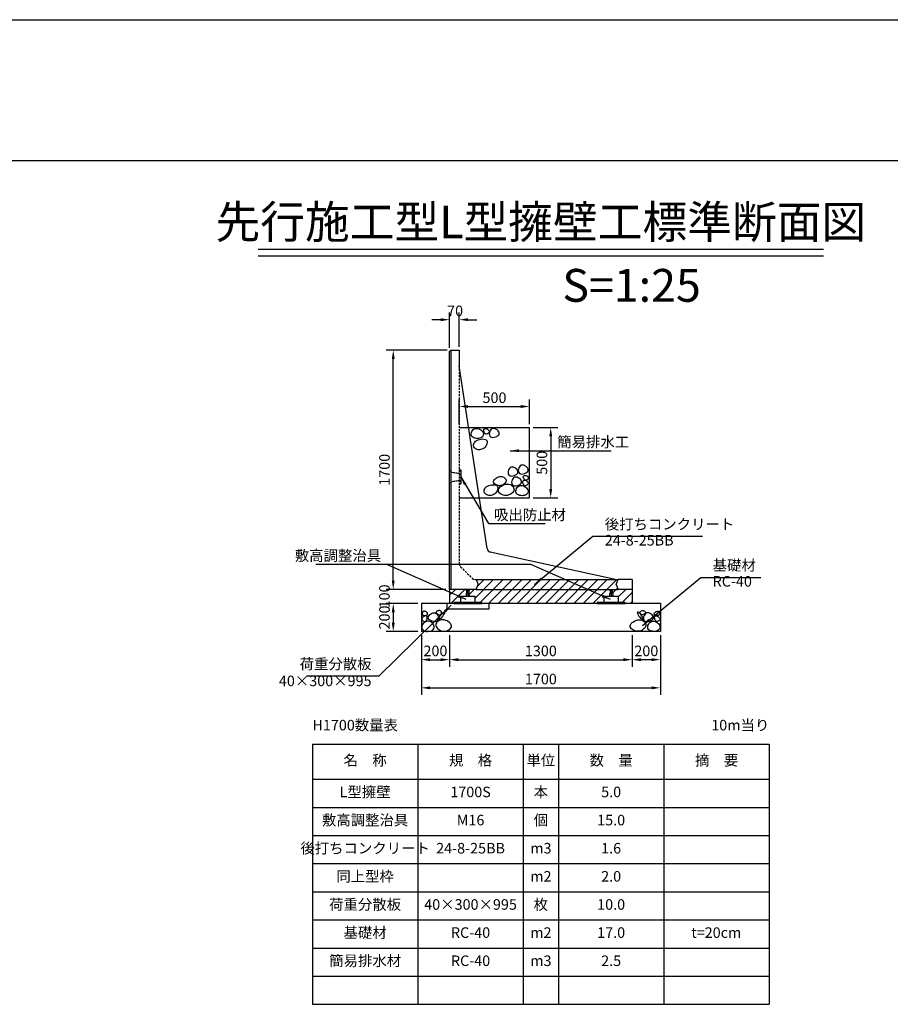
# Model space of a CAD drawing. Units: millimetres. Extents: x 4515 to 45020, y 1454 to 30711.
# Drawn here: x 31413 to 37606, y 23711 to 30711 of the extents above; entities that cross this region are included whole.
import ezdxf

# ---------------------------------------------------------------- set-up
doc = ezdxf.new("R2010")
doc.units = ezdxf.units.MM
doc.header["$LTSCALE"] = 30
doc.linetypes.add('DASHED', pattern=[0.75, 0.5, -0.25])
doc.linetypes.add('HIDDEN', pattern=[0.375, 0.25, -0.125])
for name, color, linetype in [('D-STR', 1, 'Continuous'), ('D-STR-DIM', 7, 'Continuous'), ('D-STR-STR1', 3, 'Continuous'), ('D-STR-TXT', 7, 'Continuous'), ('D-TTL', 2, 'Continuous')]:
    doc.layers.add(name, color=color, linetype=linetype)
doc.styles.get("Standard").update_dxf_attribs({"font": 'MS Gothic.ttf', "width": 0.8})
doc.dimstyles.get("Standard").update_dxf_attribs({"dimscale": 25, "dimtxt": 3, "dimasz": 2.5, "dimexe": 2, "dimexo": 1, "dimgap": 1, "dimtad": 1, "dimdec": 0, "dimzin": 0, "dimdsep": 46, "dimtxsty": 'Standard', "dimcen": 0.09, "dimclrd": 256, "dimclre": 256, "dimclrt": 256, "dimadec": 0, "dimazin": 0, "dimtfac": 1, "dimtdec": 0, "dimtofl": 0, "dimtmove": 0, "dimatfit": 0, "dimfxl": 1, "dimtolj": 1, "dimtzin": 0, "dimlwd": -1, "dimarcsym": 0})

# ---------------------------------------------------------------- blocks, each defined once
blk = doc.blocks.new('geoblo')
at = {"layer": 'D-STR-STR1', "color": 6, "linetype": 'Continuous'}
for p, q in [((-30, 0), (-30, -4.5)), ((-30, 0), (0, 0)), ((0, 0), (0, -4.5)), ((-65, -49), (35, -49)), ((-65, -94), (-65, -49)), ((-30, -4.5), (0, -4.5)), ((-26, -29), (-26, -49)), ((-26, -29), (-4, -29)), ((-23, -4.5), (-23, -29)), ((-23, -7.5), (-7, -4.5)), ((-23, -10.5), (-7, -7.5)), ((-23, -13.5), (-7, -10.5)), ((-23, -16.5), (-7, -13.5)), ((-23, -19.5), (-7, -16.5)), ((-23, -22.5), (-7, -19.5)), ((-23, -25.5), (-7, -22.5)), ((-23, -28.5), (-7, -25.5)), ((-15, -29), (-15, -49)), ((-9.7, -29), (-7, -28.5)), ((-7, -4.5), (-7, -29)), ((-4, -29), (-4, -49)), ((35, -49), (35, -94)), ((85, -94), (-115, -94)), ((-115, -94), (-115, -100)), ((-115, -100), (85, -100)), ((85, -100), (85, -94))]:
    blk.add_line(p, q, dxfattribs=at)
blk = doc.blocks.new('*D42')
at = {"layer": 'D-STR-DIM', "lineweight": -2}
for p, q in [((34245, 26561.2), (34020, 26561.2)), ((34245, 26361.2), (34020, 26361.2))]:
    blk.add_line(p, q, dxfattribs=at)
at = {"layer": 'D-STR-DIM'}
blk.add_line((34070, 26498.7), (34070, 26423.7), dxfattribs=at)
for points in [[(34059.6, 26498.7), (34080.4, 26498.7), (34070, 26561.2)], [(34059.6, 26423.7), (34080.4, 26423.7), (34070, 26361.2)]]:
    blk.add_solid(points, dxfattribs=at)
at = {"layer": 'DEFPOINTS', "color": 0}
for p in [(34270, 26561.2), (34070, 26361.2), (34270, 26361.2)]:
    blk.add_point(p, dxfattribs=at)
at = {"layer": 'D-STR-DIM', "insert": (34007.5, 26461.2), "char_height": 75, "attachment_point": 5, "rotation": 90}
blk.add_mtext('\\A1;200', dxfattribs=at)
blk = doc.blocks.new('*D44')
at = {"layer": 'D-STR-DIM'}
for p, q in [((34070, 26723.7), (34070, 26786.2)), ((34070, 26498.7), (34070, 26436.2))]:
    blk.add_line(p, q, dxfattribs=at)
at = {"layer": 'D-STR-DIM', "lineweight": -2}
for p, q in [((34445, 26661.2), (34020, 26661.2)), ((34245, 26561.2), (34020, 26561.2))]:
    blk.add_line(p, q, dxfattribs=at)
at = {"layer": 'D-STR-DIM'}
for points in [[(34059.6, 26723.7), (34080.4, 26723.7), (34070, 26661.2)], [(34059.6, 26498.7), (34080.4, 26498.7), (34070, 26561.2)]]:
    blk.add_solid(points, dxfattribs=at)
at = {"layer": 'DEFPOINTS', "color": 0}
for p in [(34470, 26661.2), (34070, 26561.2), (34270, 26561.2)]:
    blk.add_point(p, dxfattribs=at)
at = {"layer": 'D-STR-DIM', "insert": (34007.5, 26611.2), "char_height": 75, "attachment_point": 5, "rotation": 90}
blk.add_mtext('\\A1;100', dxfattribs=at)
blk = doc.blocks.new('*D46')
at = {"layer": 'D-STR-DIM', "lineweight": -2}
for p, q in [((35770, 26336.2), (35770, 26111.2)), ((35970, 26336.2), (35970, 26111.2))]:
    blk.add_line(p, q, dxfattribs=at)
at = {"layer": 'D-STR-DIM'}
blk.add_line((35907.5, 26161.2), (35832.5, 26161.2), dxfattribs=at)
for points in [[(35832.5, 26171.6), (35832.5, 26150.8), (35770, 26161.2)], [(35907.5, 26171.6), (35907.5, 26150.8), (35970, 26161.2)]]:
    blk.add_solid(points, dxfattribs=at)
at = {"layer": 'DEFPOINTS', "color": 0}
for p in [(35770, 26361.2), (35970, 26361.2), (35770, 26161.2)]:
    blk.add_point(p, dxfattribs=at)
at = {"layer": 'D-STR-DIM', "insert": (35870, 26223.7), "char_height": 75, "attachment_point": 5}
blk.add_mtext('\\A1;200', dxfattribs=at)
blk = doc.blocks.new('*D45')
at = {"layer": 'D-STR-DIM', "lineweight": -2}
for p, q in [((34270, 26336.2), (34270, 25911.2)), ((35970, 26336.2), (35970, 25911.2))]:
    blk.add_line(p, q, dxfattribs=at)
at = {"layer": 'D-STR-DIM'}
blk.add_line((34332.5, 25961.2), (35907.5, 25961.2), dxfattribs=at)
for points in [[(34332.5, 25971.6), (34332.5, 25950.8), (34270, 25961.2)], [(35907.5, 25971.6), (35907.5, 25950.8), (35970, 25961.2)]]:
    blk.add_solid(points, dxfattribs=at)
at = {"layer": 'DEFPOINTS', "color": 0}
for p in [(34270, 26361.2), (35970, 26361.2), (35970, 25961.2)]:
    blk.add_point(p, dxfattribs=at)
at = {"layer": 'D-STR-DIM', "insert": (35120, 26023.7), "char_height": 75, "attachment_point": 5}
blk.add_mtext('\\A1;1700', dxfattribs=at)
blk = doc.blocks.new('*D43')
at = {"layer": 'D-STR-DIM', "lineweight": -2}
for p, q in [((34270, 26336.2), (34270, 26111.2)), ((34470, 26336.2), (34470, 26111.2))]:
    blk.add_line(p, q, dxfattribs=at)
at = {"layer": 'D-STR-DIM'}
blk.add_line((34332.5, 26161.2), (34407.5, 26161.2), dxfattribs=at)
for points in [[(34332.5, 26171.6), (34332.5, 26150.8), (34270, 26161.2)], [(34407.5, 26171.6), (34407.5, 26150.8), (34470, 26161.2)]]:
    blk.add_solid(points, dxfattribs=at)
at = {"layer": 'DEFPOINTS', "color": 0}
for p in [(34270, 26361.2), (34470, 26361.2), (34470, 26161.2)]:
    blk.add_point(p, dxfattribs=at)
at = {"layer": 'D-STR-DIM', "insert": (34370, 26223.7), "char_height": 75, "attachment_point": 5}
blk.add_mtext('\\A1;200', dxfattribs=at)
blk = doc.blocks.new('*D94')
at = {"layer": 'D-STR-DIM', "lineweight": -2}
for p, q in [((34470, 26336.2), (34470, 26111.2)), ((35770, 26336.2), (35770, 26111.2))]:
    blk.add_line(p, q, dxfattribs=at)
at = {"layer": 'D-STR-DIM'}
blk.add_line((34532.5, 26161.2), (35707.5, 26161.2), dxfattribs=at)
for points in [[(34532.5, 26171.6), (34532.5, 26150.8), (34470, 26161.2)], [(35707.5, 26171.6), (35707.5, 26150.8), (35770, 26161.2)]]:
    blk.add_solid(points, dxfattribs=at)
at = {"layer": 'DEFPOINTS', "color": 0}
for p in [(34470, 26361.2), (35770, 26361.2), (35770, 26161.2)]:
    blk.add_point(p, dxfattribs=at)
at = {"layer": 'D-STR-DIM', "insert": (35120, 26223.7), "char_height": 75, "attachment_point": 5}
blk.add_mtext('\\A1;1300', dxfattribs=at)
blk = doc.blocks.new('*D136')
at = {"layer": 'D-STR-DIM', "lineweight": -2}
for p, q in [((34454, 28361.2), (34020, 28361.2)), ((34445, 26661.2), (34020, 26661.2))]:
    blk.add_line(p, q, dxfattribs=at)
at = {"layer": 'D-STR-DIM'}
blk.add_line((34070, 26723.7), (34070, 28298.7), dxfattribs=at)
for points in [[(34059.6, 28298.7), (34080.4, 28298.7), (34070, 28361.2)], [(34059.6, 26723.7), (34080.4, 26723.7), (34070, 26661.2)]]:
    blk.add_solid(points, dxfattribs=at)
at = {"layer": 'DEFPOINTS', "color": 0}
for p in [(34070, 28361.2), (34479, 28361.2), (34470, 26661.2)]:
    blk.add_point(p, dxfattribs=at)
at = {"layer": 'D-STR-DIM', "insert": (34007.5, 27511.2), "char_height": 75, "attachment_point": 5, "rotation": 90}
blk.add_mtext('\\A1;1700', dxfattribs=at)
blk = doc.blocks.new('*D137')
at = {"layer": 'D-STR-DIM'}
for p, q in [((34407.5, 28578.4), (34345, 28578.4)), ((34602.5, 28578.4), (34665, 28578.4))]:
    blk.add_line(p, q, dxfattribs=at)
at = {"layer": 'D-STR-DIM', "lineweight": -2}
for p, q in [((34470, 28377.2), (34470, 28628.4)), ((34540, 28386.2), (34540, 28628.4))]:
    blk.add_line(p, q, dxfattribs=at)
at = {"layer": 'D-STR-DIM'}
for points in [[(34407.5, 28588.8), (34407.5, 28568), (34470, 28578.4)], [(34602.5, 28588.8), (34602.5, 28568), (34540, 28578.4)]]:
    blk.add_solid(points, dxfattribs=at)
at = {"layer": 'DEFPOINTS', "color": 0}
for p in [(34540, 28578.4), (34470, 28352.2), (34540, 28361.2)]:
    blk.add_point(p, dxfattribs=at)
at = {"layer": 'D-STR-DIM', "insert": (34510, 28640.9), "char_height": 75, "attachment_point": 5}
blk.add_mtext('\\A1;70', dxfattribs=at)
blk = doc.blocks.new('*D139')
at = {"layer": 'D-STR-DIM', "lineweight": -2}
for p, q in [((34540, 27836.2), (34540, 28011.2)), ((35040, 27836.2), (35040, 28011.2))]:
    blk.add_line(p, q, dxfattribs=at)
at = {"layer": 'D-STR-DIM'}
blk.add_line((34602.5, 27961.2), (34977.5, 27961.2), dxfattribs=at)
for points in [[(34602.5, 27971.6), (34602.5, 27950.8), (34540, 27961.2)], [(34977.5, 27971.6), (34977.5, 27950.8), (35040, 27961.2)]]:
    blk.add_solid(points, dxfattribs=at)
at = {"layer": 'DEFPOINTS', "color": 0}
for p in [(35040, 27961.2), (34540, 27811.2), (35040, 27811.2)]:
    blk.add_point(p, dxfattribs=at)
at = {"layer": 'D-STR-DIM', "insert": (34790, 28023.7), "char_height": 75, "attachment_point": 5}
blk.add_mtext('\\A1;500', dxfattribs=at)
blk = doc.blocks.new('*D138')
at = {"layer": 'D-STR-DIM', "lineweight": -2}
for p, q in [((35065, 27811.2), (35240, 27811.2)), ((35065, 27311.2), (35240, 27311.2))]:
    blk.add_line(p, q, dxfattribs=at)
at = {"layer": 'D-STR-DIM'}
blk.add_line((35190, 27748.7), (35190, 27373.7), dxfattribs=at)
for points in [[(35179.6, 27748.7), (35200.4, 27748.7), (35190, 27811.2)], [(35179.6, 27373.7), (35200.4, 27373.7), (35190, 27311.2)]]:
    blk.add_solid(points, dxfattribs=at)
at = {"layer": 'DEFPOINTS', "color": 0}
for p in [(35040, 27811.2), (35040, 27311.2), (35190, 27311.2)]:
    blk.add_point(p, dxfattribs=at)
at = {"layer": 'D-STR-DIM', "insert": (35127.5, 27561.2), "char_height": 75, "attachment_point": 5, "rotation": 90}
blk.add_mtext('\\A1;500', dxfattribs=at)

msp = doc.modelspace()

# ---------------------------------------------------------------- hatches: boundary and pattern name
at = {"layer": 'D-STR-STR1'}
h = msp.add_hatch(dxfattribs=at)
h.set_pattern_fill('ANSI31', color=4, scale=5, style=0)
h.set_pattern_definition([(45, (34309.716, 32923.269), (-11.22532, 11.22532), [])])
h.paths.add_polyline_path([(34550, 27511.2), (34540, 27511.2), (34540, 27411.2), (34550, 27411.2)])
h = msp.add_hatch(dxfattribs=at)
h.set_pattern_fill('ANSI31', color=4, scale=15, style=0)
h.set_pattern_definition([(45, (30935.956, 28473.525), (-33.67596, 33.67596), [])])
h.paths.add_polyline_path([(35670, 26661.2), (35655, 26696.2), (35670, 26731.2), (34660, 26731.2), (34675, 26696.2), (34660, 26661.2)])
h.paths.add_polyline_path([(34660, 26661.2), (34615, 26661.2), (34615, 26649), (34608, 26647.7), (34608, 26632.2), (34611, 26632.2), (34611, 26612.2), (34650, 26612.2), (34650, 26567.2), (34700, 26567.2), (34700, 26561.2), (35520, 26561.2), (35520, 26567.2), (35570, 26567.2), (35570, 26612.2), (35609, 26612.2), (35609, 26641.1), (35612, 26641.7), (35612, 26656.7), (35605, 26656.7), (35605, 26661.2)])
h.paths.add_polyline_path([(34470, 26661.2), (34470, 26561.2), (34500, 26561.2), (34500, 26567.2), (34550, 26567.2), (34550, 26612.2), (34589, 26612.2), (34589, 26641.1), (34592, 26641.7), (34592, 26656.7), (34585, 26656.7), (34585, 26661.2)])
h.paths.add_polyline_path([(35770, 26661.2), (35670, 26661.2), (35635, 26661.2), (35635, 26649), (35628, 26647.7), (35628, 26632.2), (35631, 26632.2), (35631, 26612.2), (35670, 26612.2), (35670, 26567.2), (35720, 26567.2), (35720, 26561.2), (35770, 26561.2)])

# ---------------------------------------------------------------- linework, layer by layer
at = {"layer": 'D-STR', "linetype": 'Continuous'}
for p, q in [((34479, 28361.2), (34470, 28352.2)), ((34470, 26661.2), (34470, 28352.2)), ((34479, 28361.2), (34479, 26661.2)), ((34479, 28361.2), (34540, 28361.2)), ((34540, 28361.2), (34540, 28251.2)), ((34736.9, 26951.6), (34540, 28251.2)), ((34760.2, 26926.8), (35660, 26731.2)), ((35770, 26731.2), (35670, 26731.2)), ((35770, 26731.2), (35770, 26661.2)), ((34660, 26661.2), (34470, 26661.2)), ((35770, 26661.2), (35670, 26661.2))]:
    msp.add_line(p, q, dxfattribs=at)
at = {"layer": 'D-STR', "linetype": 'DASHED'}
for p, q in [((34540, 28251.2), (34540, 26843.6)), ((34548.8, 26822.4), (34631.2, 26740)), ((34652.4, 26731.2), (34660, 26731.2))]:
    msp.add_line(p, q, dxfattribs=at)
at = {"layer": 'D-STR', "linetype": 'HIDDEN'}
for p, q in [((34470, 27505.2), (34479, 27496.2)), ((34479, 27496.2), (34540, 27486.2)), ((34470, 27417.2), (34479, 27426.2)), ((34479, 27426.2), (34540, 27436.2))]:
    msp.add_line(p, q, dxfattribs=at)
at = {"layer": 'D-STR', "color": 0}
for p, q in [((34470, 26661.2), (34470, 26561.2)), ((35770, 26661.2), (35770, 26561.2)), ((34270, 26561.2), (34270, 26361.2)), ((35970, 26561.2), (34270, 26561.2)), ((35970, 26561.2), (35970, 26361.2)), ((35970, 26361.2), (34270, 26361.2))]:
    msp.add_line(p, q, dxfattribs=at)
at = {"layer": 'D-STR'}
for p, q in [((34450, 26561.2), (34450, 26521.2)), ((34750, 26561.2), (34750, 26521.2)), ((34750, 26521.2), (34450, 26521.2))]:
    msp.add_line(p, q, dxfattribs=at)
at = {"layer": 'D-STR', "color": 0}
for points in [[(34273.5, 26453.5), (34273.4, 26448.9), (34274.9, 26444.5), (34277.6, 26440.5), (34281.3, 26437.2), (34285.6, 26434.7), (34290.2, 26433.2), (34294.9, 26433.1), (34299.2, 26434.5), (34303.1, 26437.5), (34306.2, 26441.8), (34308.7, 26447.1), (34310.3, 26452.7), (34310.9, 26458.4), (34310.6, 26463.7), (34309.2, 26468.1), (34306.6, 26471.3), (34302.8, 26472.8), (34298.1, 26472.9), (34293, 26471.6), (34287.7, 26469.3), (34282.8, 26466.2), (34278.5, 26462.3), (34275.3, 26458)], [(34286.9, 26505.2), (34283.2, 26503.4), (34280.3, 26500.5), (34278.2, 26496.7), (34277, 26492.4), (34276.7, 26487.9), (34277.4, 26483.6), (34279.1, 26479.8), (34282, 26476.9), (34286, 26475), (34290.8, 26474.2), (34295.9, 26474.3), (34301.1, 26475.3), (34306, 26477.1), (34310.1, 26479.4), (34313.1, 26482.4), (34314.6, 26485.7), (34314.3, 26489.4), (34312.5, 26493.2), (34309.4, 26496.8), (34305.4, 26500.1), (34300.9, 26502.9), (34296.1, 26504.8), (34291.3, 26505.6)], [(34368.5, 26493.5), (34375.7, 26489.4), (34381.5, 26483.1), (34386, 26475.3), (34388.8, 26466.5), (34390, 26457.5), (34389.2, 26448.9), (34386.4, 26441.5), (34381.4, 26435.9), (34374.2, 26432.5), (34365.4, 26431.4), (34355.8, 26432.3), (34345.9, 26434.9), (34336.6, 26438.9), (34328.7, 26444.2), (34322.7, 26450.4), (34319.5, 26457.3), (34319.5, 26464.7), (34322.4, 26472.1), (34327.7, 26479.1), (34334.7, 26485.3), (34342.8, 26490.2), (34351.5, 26493.5), (34360.3, 26494.7)], [(34375.9, 26500), (34375.9, 26496.6), (34377.4, 26493), (34380.1, 26489.5), (34383.8, 26486.3), (34388, 26483.7), (34392.7, 26481.7), (34397.3, 26480.8), (34401.7, 26481), (34405.5, 26482.6), (34408.7, 26485.2), (34411.1, 26488.7), (34412.7, 26492.6), (34413.4, 26496.8), (34413.1, 26500.8), (34411.6, 26504.4), (34409, 26507.2), (34405.3, 26509.1), (34400.6, 26510), (34395.4, 26510), (34390.2, 26509.3), (34385.2, 26507.8), (34380.9, 26505.7), (34377.7, 26503.1)], [(34410.2, 26484.3), (34414.9, 26489.5), (34419.7, 26493.7), (34424.3, 26496.7), (34428.4, 26498.5), (34431.6, 26498.9), (34433.8, 26497.9), (34434.6, 26495.4), (34433.8, 26491.4), (34431.2, 26485.7), (34427.1, 26479), (34422, 26471.7), (34416.3, 26464.3), (34410.5, 26457.4), (34404.9, 26451.6), (34400.1, 26447.4), (34396.4, 26445.2), (34394.2, 26445.6), (34393.5, 26448.2), (34394, 26452.5), (34395.7, 26458.1), (34398.3, 26464.5), (34401.7, 26471.4), (34405.7, 26478.1)], [(35829.9, 26484.3), (35825.1, 26489.5), (35820.3, 26493.7), (35815.7, 26496.7), (35811.7, 26498.5), (35808.4, 26498.9), (35806.2, 26497.9), (35805.4, 26495.4), (35806.2, 26491.4), (35808.8, 26485.7), (35812.9, 26479), (35818, 26471.7), (35823.7, 26464.3), (35829.5, 26457.4), (35835.1, 26451.6), (35839.9, 26447.4), (35843.6, 26445.2), (35845.8, 26445.6), (35846.5, 26448.2), (35846, 26452.5), (35844.3, 26458.1), (35841.8, 26464.5), (35838.4, 26471.4), (35834.3, 26478.1)], [(35864.1, 26500), (35864.1, 26496.6), (35862.6, 26493), (35859.9, 26489.5), (35856.3, 26486.3), (35852, 26483.7), (35847.4, 26481.7), (35842.7, 26480.8), (35838.3, 26481), (35834.5, 26482.6), (35831.3, 26485.2), (35828.9, 26488.7), (35827.3, 26492.6), (35826.6, 26496.8), (35826.9, 26500.8), (35828.4, 26504.4), (35831, 26507.2), (35834.8, 26509.1), (35839.4, 26510), (35844.6, 26510), (35849.8, 26509.3), (35854.8, 26507.8), (35859.1, 26505.7), (35862.3, 26503.1)], [(35871.5, 26493.5), (35864.3, 26489.4), (35858.5, 26483.1), (35854, 26475.3), (35851.2, 26466.5), (35850.1, 26457.5), (35850.8, 26448.9), (35853.6, 26441.5), (35858.6, 26435.9), (35865.8, 26432.5), (35874.6, 26431.4), (35884.3, 26432.3), (35894.1, 26434.9), (35903.4, 26438.9), (35911.4, 26444.2), (35917.3, 26450.4), (35920.5, 26457.3), (35920.5, 26464.7), (35917.6, 26472.1), (35912.4, 26479.1), (35905.4, 26485.3), (35897.2, 26490.2), (35888.5, 26493.5), (35879.7, 26494.7)], [(35953.1, 26505.2), (35956.8, 26503.4), (35959.7, 26500.5), (35961.8, 26496.7), (35963.1, 26492.4), (35963.3, 26487.9), (35962.6, 26483.6), (35960.9, 26479.8), (35958, 26476.9), (35954, 26475), (35949.2, 26474.2), (35944.1, 26474.3), (35938.9, 26475.3), (35934, 26477.1), (35929.9, 26479.4), (35926.9, 26482.4), (35925.4, 26485.7), (35925.7, 26489.4), (35927.5, 26493.2), (35930.6, 26496.8), (35934.6, 26500.1), (35939.1, 26502.9), (35943.9, 26504.8), (35948.7, 26505.6)], [(35966.5, 26453.5), (35966.6, 26448.9), (35965.1, 26444.5), (35962.4, 26440.5), (35958.7, 26437.2), (35954.4, 26434.7), (35949.8, 26433.2), (35945.2, 26433.1), (35940.8, 26434.5), (35937, 26437.5), (35933.8, 26441.8), (35931.3, 26447.1), (35929.8, 26452.7), (35929.1, 26458.4), (35929.4, 26463.7), (35930.8, 26468.1), (35933.4, 26471.3), (35937.2, 26472.8), (35941.9, 26472.9), (35947, 26471.6), (35952.3, 26469.3), (35957.2, 26466.2), (35961.5, 26462.3), (35964.8, 26458)], [(34274.8, 26405), (34272.7, 26398.5), (34272.3, 26392.1), (34273.5, 26386), (34276.2, 26380.3), (34280.2, 26375.1), (34285.4, 26370.6), (34291.8, 26367), (34299.1, 26364.3), (34307.3, 26362.7), (34316, 26362.2), (34324.9, 26362.8), (34333.5, 26364.5), (34341.5, 26367.3), (34348.5, 26371.2), (34354.2, 26376.1), (34358.2, 26382.1), (34360.2, 26389.1), (34360.2, 26396.7), (34358.6, 26404.6), (34355.4, 26412.3), (34350.9, 26419.5), (34345.2, 26425.7), (34338.5, 26430.6), (34331, 26433.8), (34322.9, 26434.9), (34314.6, 26434.1), (34306.2, 26431.7), (34298.1, 26428), (34290.6, 26423.2), (34284, 26417.6), (34278.7, 26411.4)], [(34373.1, 26405.4), (34375, 26397.8), (34379, 26390.4), (34384.8, 26383.4), (34392, 26377.1), (34400.4, 26371.7), (34409.8, 26367.4), (34419.8, 26364.6), (34430.1, 26363.4), (34440.5, 26364), (34450.6, 26366.2), (34460, 26369.9), (34468.4, 26374.8), (34475.4, 26380.7), (34480.6, 26387.4), (34483.7, 26394.6), (34484.3, 26402.2), (34482, 26409.8), (34477.3, 26417.4), (34470.6, 26424.5), (34462.3, 26431), (34452.7, 26436.5), (34442.4, 26440.9), (34431.7, 26443.8), (34421.1, 26445.1), (34411, 26444.4), (34401.6, 26442.1), (34393.1, 26438.3), (34385.8, 26433.2), (34380, 26427.2), (34375.7, 26420.4), (34373.4, 26413)], [(35866.9, 26405.4), (35865, 26397.8), (35861, 26390.4), (35855.2, 26383.4), (35848, 26377.1), (35839.6, 26371.7), (35830.2, 26367.4), (35820.3, 26364.6), (35809.9, 26363.4), (35799.5, 26364), (35789.4, 26366.2), (35780, 26369.9), (35771.6, 26374.8), (35764.6, 26380.7), (35759.4, 26387.4), (35756.3, 26394.6), (35755.8, 26402.2), (35758, 26409.8), (35762.7, 26417.4), (35769.4, 26424.5), (35777.8, 26431), (35787.3, 26436.5), (35797.6, 26440.9), (35808.3, 26443.8), (35818.9, 26445.1), (35829.1, 26444.4), (35838.5, 26442.1), (35846.9, 26438.3), (35854.2, 26433.2), (35860.1, 26427.2), (35864.3, 26420.4), (35866.7, 26413)], [(35965.2, 26405), (35967.3, 26398.5), (35967.7, 26392.1), (35966.5, 26386), (35963.8, 26380.3), (35959.8, 26375.1), (35954.6, 26370.6), (35948.2, 26367), (35940.9, 26364.3), (35932.7, 26362.7), (35924, 26362.2), (35915.1, 26362.8), (35906.5, 26364.5), (35898.5, 26367.3), (35891.5, 26371.2), (35885.8, 26376.1), (35881.8, 26382.1), (35879.8, 26389.1), (35879.8, 26396.7), (35881.4, 26404.6), (35884.6, 26412.3), (35889.1, 26419.5), (35894.8, 26425.7), (35901.5, 26430.6), (35909, 26433.8), (35917.1, 26434.9), (35925.5, 26434.1), (35933.8, 26431.7), (35941.9, 26428), (35949.4, 26423.2), (35956, 26417.6), (35961.4, 26411.4)]]:
    msp.add_lwpolyline(points, close=True, dxfattribs=at)
at = {"layer": 'D-STR', "linetype": 'Continuous'}
msp.add_arc((34766.6, 26956.1), 30, 188.61565, 257.73523, dxfattribs=at)
at = {"layer": 'D-STR', "linetype": 'DASHED'}
for centre, start, end in [((34570, 26843.6), 180, 225), ((34652.4, 26761.2), 225, 270)]:
    msp.add_arc(centre, 30, start, end, dxfattribs=at)
at = {"layer": 'D-STR-STR1', "linetype": 'Continuous'}
for p, q in [((34540, 27811.2), (35040, 27811.2)), ((35040, 27311.2), (35040, 27811.2)), ((34540, 27311.2), (35040, 27311.2))]:
    msp.add_line(p, q, dxfattribs=at)
at = {"layer": 'D-STR-STR1', "color": 4}
for p, q in [((34540, 27511.2), (34550, 27511.2)), ((34550, 27511.2), (34550, 27411.2)), ((34540, 27411.2), (34550, 27411.2))]:
    msp.add_line(p, q, dxfattribs=at)
at = {"layer": 'D-STR-STR1', "color": 4, "linetype": 'Continuous'}
for p, q in [((34660, 26731.2), (34675, 26696.2)), ((34660, 26731.2), (35670, 26731.2)), ((34660, 26661.2), (34675, 26696.2)), ((35655, 26696.2), (35670, 26731.2)), ((35655, 26696.2), (35670, 26661.2)), ((34660, 26661.2), (35670, 26661.2))]:
    msp.add_line(p, q, dxfattribs=at)
at = {"layer": 'D-STR-STR1', "linetype": 'Continuous'}
for points in [[(34709.4, 27776), (34711.5, 27769.5), (34711.9, 27763.1), (34710.7, 27757), (34708.1, 27751.3), (34704, 27746.1), (34698.8, 27741.7), (34692.4, 27738), (34685.1, 27735.3), (34676.9, 27733.8), (34668.2, 27733.3), (34659.3, 27733.9), (34650.7, 27735.6), (34642.7, 27738.4), (34635.7, 27742.2), (34630, 27747.1), (34626, 27753.1), (34624.1, 27760.1), (34624, 27767.7), (34625.6, 27775.6), (34628.8, 27783.3), (34633.3, 27790.5), (34639, 27796.7), (34645.7, 27801.6), (34653.2, 27804.8), (34661.3, 27805.9), (34669.7, 27805.1), (34678.1, 27802.8), (34686.1, 27799), (34693.6, 27794.2), (34700.2, 27788.6), (34705.6, 27782.4)], [(34751.1, 27785.5), (34751.2, 27780.9), (34749.7, 27776.5), (34747, 27772.5), (34743.3, 27769.2), (34739, 27766.6), (34734.4, 27765.2), (34729.8, 27765.1), (34725.4, 27766.5), (34721.5, 27769.5), (34718.4, 27773.8), (34715.9, 27779), (34714.4, 27784.7), (34713.7, 27790.4), (34714, 27795.7), (34715.4, 27800.1), (34718, 27803.2), (34721.8, 27804.8), (34726.5, 27804.9), (34731.6, 27803.6), (34736.9, 27801.3), (34741.8, 27798.1), (34746.1, 27794.3), (34749.4, 27790)], [(34774.7, 27803.3), (34767.5, 27799.3), (34761.6, 27793), (34757.2, 27785.1), (34754.4, 27776.4), (34753.2, 27767.4), (34754, 27758.8), (34756.8, 27751.4), (34761.8, 27745.7), (34769, 27742.4), (34777.8, 27741.3), (34787.4, 27742.1), (34797.3, 27744.7), (34806.5, 27748.8), (34814.5, 27754), (34820.5, 27760.2), (34823.7, 27767.2), (34823.7, 27774.5), (34820.8, 27781.9), (34815.5, 27788.9), (34808.5, 27795.1), (34800.4, 27800.1), (34791.6, 27803.4), (34782.9, 27804.6)], [(34716.2, 27665.7), (34708.5, 27660.7), (34700.2, 27657.1), (34691.5, 27654.8), (34682.8, 27653.9), (34674.3, 27654.2), (34666.2, 27655.8), (34658.9, 27658.7), (34652.6, 27662.7), (34647.6, 27667.8), (34644, 27673.8), (34641.8, 27680.5), (34641.2, 27687.6), (34642.2, 27694.8), (34644.9, 27701.9), (34649.4, 27708.6), (34655.7, 27714.8), (34663.9, 27720), (34673.4, 27724.4), (34683.8, 27727.6), (34694.6, 27729.7), (34705.2, 27730.5), (34715, 27729.8), (34723.5, 27727.7), (34730.3, 27723.9), (34734.8, 27718.6), (34737.2, 27711.8), (34737.6, 27704.2), (34736.2, 27696), (34733.2, 27687.7), (34728.7, 27679.6), (34723, 27672.1)], [(34908.1, 27529.1), (34901, 27525.1), (34895.1, 27518.8), (34890.7, 27510.9), (34887.8, 27502.2), (34886.7, 27493.2), (34887.5, 27484.6), (34890.3, 27477.2), (34895.3, 27471.5), (34902.4, 27468.2), (34911.2, 27467.1), (34920.9, 27467.9), (34930.7, 27470.5), (34940, 27474.6), (34948, 27479.8), (34954, 27486), (34957.2, 27493), (34957.1, 27500.3), (34954.2, 27507.7), (34949, 27514.7), (34942, 27520.9), (34933.8, 27525.9), (34925.1, 27529.2), (34916.3, 27530.4)], [(34980.8, 27543.1), (34973.7, 27539.1), (34967.8, 27532.8), (34963.4, 27524.9), (34960.5, 27516.1), (34959.4, 27507.1), (34960.2, 27498.6), (34963, 27491.2), (34968, 27485.5), (34975.2, 27482.2), (34983.9, 27481.1), (34993.6, 27481.9), (35003.5, 27484.5), (35012.7, 27488.6), (35020.7, 27493.8), (35026.7, 27500), (35029.9, 27507), (35029.9, 27514.3), (35026.9, 27521.7), (35021.7, 27528.7), (35014.7, 27534.9), (35006.6, 27539.9), (34997.8, 27543.2), (34989.1, 27544.4)], [(34872.5, 27432), (34871, 27425.8), (34867.8, 27419.9), (34863.2, 27414.3), (34857.4, 27409.2), (34850.7, 27404.9), (34843.2, 27401.5), (34835.2, 27399.3), (34826.9, 27398.3), (34818.6, 27398.8), (34810.5, 27400.6), (34803, 27403.5), (34796.2, 27407.4), (34790.7, 27412.2), (34786.5, 27417.5), (34784, 27423.3), (34783.6, 27429.3), (34785.4, 27435.5), (34789.1, 27441.5), (34794.5, 27447.2), (34801.2, 27452.4), (34808.8, 27456.8), (34817.1, 27460.3), (34825.6, 27462.7), (34834.1, 27463.6), (34842.2, 27463.1), (34849.8, 27461.3), (34856.5, 27458.2), (34862.3, 27454.2), (34867, 27449.3), (34870.4, 27443.9), (34872.3, 27438)], [(34933.6, 27458.4), (34926.5, 27454.4), (34920.6, 27448.1), (34916.2, 27440.2), (34913.3, 27431.5), (34912.2, 27422.5), (34913, 27413.9), (34915.8, 27406.5), (34920.7, 27400.8), (34927.9, 27397.5), (34936.7, 27396.4), (34946.4, 27397.3), (34956.2, 27399.8), (34965.5, 27403.9), (34973.5, 27409.1), (34979.4, 27415.3), (34982.7, 27422.3), (34982.6, 27429.6), (34979.7, 27437), (34974.5, 27444), (34967.5, 27450.2), (34959.3, 27455.2), (34950.6, 27458.5), (34941.8, 27459.7)], [(35027.8, 27463.9), (35029.8, 27460.3), (35030.6, 27456.2), (35030.2, 27451.9), (35028.8, 27447.7), (35026.5, 27443.8), (35023.5, 27440.7), (35019.9, 27438.5), (35015.8, 27437.7), (35011.5, 27438.4), (35007.1, 27440.4), (35002.9, 27443.5), (34999.2, 27447.2), (34996.2, 27451.4), (34994.1, 27455.7), (34993.3, 27459.8), (34994, 27463.4), (34996.3, 27466.3), (34999.9, 27468.4), (35004.5, 27469.7), (35009.7, 27470.2), (35015, 27469.8), (35020, 27468.7), (35024.4, 27466.7)], [(34791.8, 27340.4), (34784.1, 27335.3), (34775.8, 27331.7), (34767.1, 27329.4), (34758.4, 27328.5), (34749.8, 27328.8), (34741.8, 27330.5), (34734.5, 27333.3), (34728.2, 27337.3), (34723.2, 27342.4), (34719.6, 27348.5), (34717.4, 27355.1), (34716.8, 27362.2), (34717.8, 27369.4), (34720.5, 27376.5), (34724.9, 27383.2), (34731.3, 27389.4), (34739.4, 27394.7), (34749, 27399), (34759.4, 27402.2), (34770.2, 27404.3), (34780.7, 27405.1), (34790.6, 27404.5), (34799.1, 27402.3), (34805.9, 27398.6), (34810.4, 27393.2), (34812.8, 27386.5), (34813.2, 27378.8), (34811.8, 27370.6), (34808.7, 27362.3), (34804.3, 27354.2), (34798.6, 27346.8)], [(34929.1, 27370.4), (34927.1, 27362.8), (34923.1, 27355.3), (34917.4, 27348.3), (34910.1, 27342), (34901.7, 27336.6), (34892.4, 27332.4), (34882.4, 27329.5), (34872.1, 27328.3), (34861.7, 27328.9), (34851.5, 27331.2), (34842.1, 27334.9), (34833.7, 27339.8), (34826.7, 27345.7), (34821.5, 27352.3), (34818.4, 27359.6), (34817.9, 27367.1), (34820.1, 27374.8), (34824.8, 27382.3), (34831.5, 27389.5), (34839.9, 27395.9), (34849.4, 27401.5), (34859.8, 27405.8), (34870.4, 27408.8), (34881, 27410), (34891.2, 27409.4), (34900.6, 27407), (34909, 27403.2), (34916.3, 27398.2), (34922.2, 27392.1), (34926.4, 27385.3), (34928.8, 27378)], [(35027.3, 27369.9), (35029.4, 27363.4), (35029.8, 27357), (35028.6, 27350.9), (35026, 27345.2), (35022, 27340.1), (35016.7, 27335.6), (35010.4, 27332), (35003, 27329.3), (34994.8, 27327.7), (34986.1, 27327.2), (34977.3, 27327.8), (34968.7, 27329.5), (34960.6, 27332.3), (34953.6, 27336.1), (34947.9, 27341.1), (34943.9, 27347), (34942, 27354), (34941.9, 27361.6), (34943.5, 27369.5), (34946.7, 27377.2), (34951.3, 27384.4), (34957, 27390.7), (34963.6, 27395.6), (34971.1, 27398.7), (34979.2, 27399.8), (34987.6, 27399.1), (34996, 27396.7), (35004.1, 27393), (35011.5, 27388.2), (35018.1, 27382.5), (35023.5, 27376.4)], [(35028.7, 27418.4), (35028.7, 27413.9), (35027.2, 27409.5), (35024.5, 27405.5), (35020.8, 27402.1), (35016.6, 27399.6), (35011.9, 27398.2), (35007.3, 27398.1), (35002.9, 27399.5), (34999.1, 27402.5), (34995.9, 27406.8), (34993.5, 27412), (34991.9, 27417.7), (34991.2, 27423.4), (34991.5, 27428.6), (34993, 27433.1), (34995.6, 27436.2), (34999.3, 27437.8), (35004, 27437.8), (35009.2, 27436.6), (35014.4, 27434.3), (35019.4, 27431.1), (35023.7, 27427.3), (35026.9, 27423)]]:
    msp.add_lwpolyline(points, close=True, dxfattribs=at)
at = {"layer": 'D-STR-TXT'}
for p, q in [((33108.7, 29079.7), (37131.3, 29079.7)), ((33108.7, 29033.1), (37131.3, 29033.1)), ((33495, 25561.2), (33495, 23711.2)), ((33495, 25561.2), (36745, 25561.2)), ((34245, 25561.2), (34245, 23711.2)), ((34995, 25561.2), (34995, 23711.2)), ((35245, 25561.2), (35245, 23711.2)), ((35995, 25561.2), (35995, 23711.2)), ((36745, 25561.2), (36745, 23711.2)), ((33495, 25311.2), (36745, 25311.2)), ((33495, 25111.2), (36745, 25111.2)), ((33495, 24911.2), (36745, 24911.2)), ((33495, 24711.2), (36745, 24711.2)), ((33495, 24511.2), (36745, 24511.2)), ((33495, 24311.2), (36745, 24311.2)), ((33495, 24111.2), (36745, 24111.2)), ((33495, 23911.2), (36745, 23911.2)), ((33495, 23711.2), (36745, 23711.2))]:
    msp.add_line(p, q, dxfattribs=at)
at = {"layer": 'D-TTL'}
msp.add_line((26220, 29711.2), (44020, 29711.2), dxfattribs=at)
at = {"layer": 'DEFPOINTS'}
msp.add_line((25220, 30711.2), (45020, 30711.2), dxfattribs=at)

# ---------------------------------------------------------------- block references
at = {"layer": 'D-STR-DIM'}
for p in [(34615, 26661.2), (35635, 26661.2)]:
    msp.add_blockref('geoblo', p, dxfattribs=at)

# ---------------------------------------------------------------- texts
at = {"layer": 'D-STR-DIM', "char_height": 75}
for s, insert, attachment_point in [('\\A1;吸出防止材', (34787, 27153.6), 7), ('\\A1;敷高調整治具', (33983.9, 26863.6), 9), ('荷重分散板\u3000', (33915.6, 26070.2), 9), ('40×300×995', (33915.6, 25949.4), 9)]:
    msp.add_mtext(s, dxfattribs=dict(at, insert=insert, attachment_point=attachment_point))
at = {"layer": 'D-STR-TXT'}
for s, insert, char_height, attachment_point in [('先行施工型L型擁壁工標準断面図', (35120, 29243.1), 233.333, 5), ('S=1:25', (35765.3, 28792.3), 233.33, 5), ('\\A1;簡易排水工', (35236.5, 27671.7), 75, 7), ('後打ちコンクリート', (35574.6, 27063.5), 75, 7), ('24-8-25BB', (35574.6, 26949.4), 75, 7), ('基礎材     ', (36341.8, 26771.4), 75, 7), ('RC-40', (36341.8, 26657.3), 75, 7), ('H1700数量表', (33495, 25686.2), 75, 4), ('10m当り', (36745, 25686.2), 75, 6), ('名\u3000称', (33870, 25436.2), 75, 5), ('規\u3000格', (34620, 25436.2), 75, 5), ('単位', (35120, 25436.2), 75, 5), ('数\u3000量', (35620, 25436.2), 75, 5), ('摘\u3000要', (36370, 25436.2), 75, 5), ('L型擁壁', (33870, 25211.2), 75, 5), ('1700S', (34620, 25211.2), 75, 5), ('本', (35120, 25211.2), 75, 5), ('5.0', (35620, 25211.2), 75, 5), ('敷高調整治具', (33870, 25011.2), 75, 5), ('個', (35120, 25011.2), 75, 5), ('M16', (34620, 25011.2), 75, 5), ('15.0', (35620, 25011.2), 75, 5), ('後打ちコンクリート', (33870, 24811.2), 75, 5), ('24-8-25BB', (34620, 24811.2), 75, 5), ('m3', (35120, 24811.2), 75, 5), ('1.6', (35620, 24811.2), 75, 5), ('同上型枠', (33870, 24611.2), 75, 5), ('m2', (35120, 24611.2), 75, 5), ('2.0', (35620, 24611.2), 75, 5), ('荷重分散板', (33870, 24411.2), 75, 5), ('40×300×995', (34620, 24411.2), 75, 5), ('枚', (35120, 24411.2), 75, 5), ('10.0', (35620, 24411.2), 75, 5), ('基礎材', (33870, 24211.2), 75, 5), ('RC-40', (34620, 24211.2), 75, 5), ('m2', (35120, 24211.2), 75, 5), ('17.0', (35620, 24211.2), 75, 5), ('t=20cm', (36368, 24211.2), 75, 5), ('簡易排水材', (33870, 24011.2), 75, 5), ('RC-40', (34620, 24011.2), 75, 5), ('m3', (35120, 24011.2), 75, 5), ('2.5', (35620, 24011.2), 75, 5)]:
    msp.add_mtext(s, dxfattribs=dict(at, insert=insert, char_height=char_height, attachment_point=attachment_point))

# ---------------------------------------------------------------- dimensions: what is measured, and where the dimension line sits
at = {"layer": 'D-STR-DIM'}
dim = msp.add_linear_dim(base=(34540, 28578.4), p1=(34470, 28352.2), p2=(34540, 28361.2), dimstyle='STANDARD', override={"dimtmove": 1}, dxfattribs=at)
dim.commit()
dim.dimension.update_dxf_attribs({"geometry": '*D137', "text_midpoint": (34510, 28578.4), "dimtype": 160})
for base, p1, p2, picture, middle in [((34070, 28361.2), (34470, 26661.2), (34479, 28361.2), '*D136', (34007.5, 27511.2)), ((35190, 27311.2), (35040, 27811.2), (35040, 27311.2), '*D138', (35127.5, 27561.2)), ((34070, 26361.2), (34270, 26561.2), (34270, 26361.2), '*D42', (34007.5, 26461.2))]:
    dim = msp.add_linear_dim(base=base, p1=p1, p2=p2, angle=90, dimstyle='STANDARD', dxfattribs=at)
    dim.commit()
    dim.dimension.update_dxf_attribs({"geometry": picture, "text_midpoint": middle})
for base, p1, p2, picture, middle in [((35040, 27961.2), (34540, 27811.2), (35040, 27811.2), '*D139', (34790, 28023.7)), ((35970, 25961.2), (34270, 26361.2), (35970, 26361.2), '*D45', (35120, 26023.7)), ((34470, 26161.2), (34270, 26361.2), (34470, 26361.2), '*D43', (34370, 26223.7)), ((35770, 26161.2), (34470, 26361.2), (35770, 26361.2), '*D94', (35120, 26223.7)), ((35770, 26161.2), (35970, 26361.2), (35770, 26361.2), '*D46', (35870, 26223.7))]:
    dim = msp.add_linear_dim(base=base, p1=p1, p2=p2, dimstyle='STANDARD', dxfattribs=at)
    dim.commit()
    dim.dimension.update_dxf_attribs({"geometry": picture, "text_midpoint": middle})
dim = msp.add_linear_dim(base=(34070, 26561.2), p1=(34470, 26661.2), p2=(34270, 26561.2), angle=90, dimstyle='STANDARD', dxfattribs=at)
dim.commit()
dim.dimension.update_dxf_attribs({"geometry": '*D44', "text_midpoint": (34070, 26611.2), "dimtype": 160})

# ---------------------------------------------------------------- leaders
at = {"layer": 'D-STR-DIM', "annotation_type": 0, "has_hookline": 1}
for points, hookline_direction, text_width in [([(34550, 27461.1), (34747.2, 27128.6), (34762, 27128.6)], 0, 364), ([(34482.7, 26548.5), (33967.3, 26045.2), (33940.6, 26045.2)], 1, 462)]:
    msp.add_leader(points, dimstyle='STANDARD', dxfattribs=dict(at, hookline_direction=hookline_direction, text_width=text_width))
at = {"layer": 'D-STR-DIM', "annotation_type": 0, "has_hookline": 1, "hookline_direction": 1, "text_width": 464.2}
msp.add_leader([(34589, 26588.8), (34023.2, 26838.6), (34008.9, 26838.6)], dimstyle='STANDARD', override={"dimgap": 1, "dimtad": 1}, dxfattribs=at)
at = {"layer": 'D-STR-DIM'}
msp.add_leader([(35614.2, 26588.8), (35048.4, 26838.6), (34023.2, 26838.6)], dimstyle='STANDARD', override={"dimgap": 1, "dimtad": 1}, dxfattribs=at)
at = {"layer": 'D-STR-TXT', "annotation_type": 0, "has_hookline": 1, "hookline_direction": 0}
for points, text_width in [([(34901.9, 27646.7), (35211.5, 27646.7)], 382.5), ([(35075.2, 26696.4), (35490.3, 27038.5), (35549.6, 27038.5)], 695), ([(35842.4, 26404.4), (36257.4, 26746.4), (36449.3, 26746.4)], 210.8)]:
    msp.add_leader(points, dimstyle='STANDARD', dxfattribs=dict(at, text_width=text_width))

doc.saveas('drawing.dxf')
